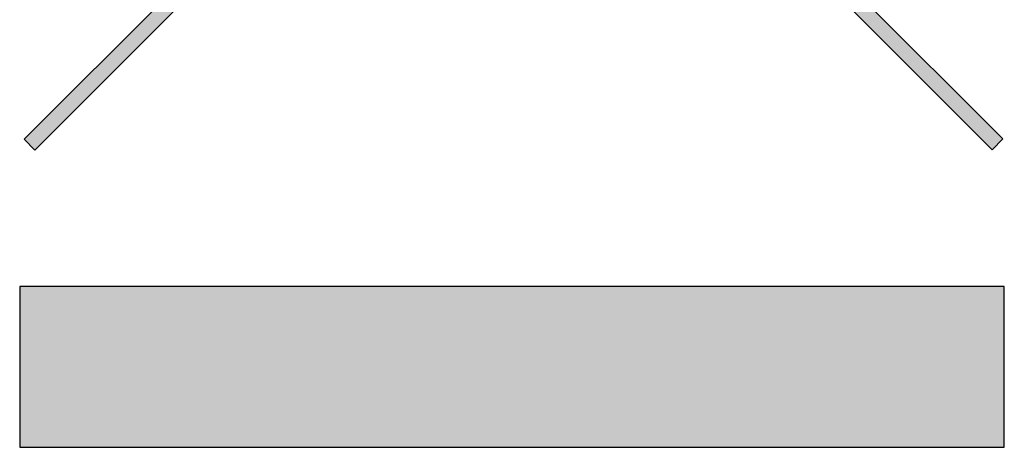
# Model space of a CAD drawing. Extents: x 594 to 1387, y -188 to 455.
# Drawn here: x 1286 to 1294, y 154 to 157 of the extents above; entities that cross this region are included whole.
import ezdxf

# ---------------------------------------------------------------- set-up
doc = ezdxf.new("R2010")
doc.units = 0
doc.header["$LTSCALE"] = 25
doc.layers.add('DIM', color=7, linetype='CONTINUOUS')
doc.layers.add('FILMTEXT', color=7, linetype='CONTINUOUS')

# ---------------------------------------------------------------- blocks, each defined once
blk = doc.blocks.new('A$C6B4950B5')
at = {"layer": 'FILMTEXT'}
for points in [[(5.1301, 7.2199), (5.1484, 7.4015), (3.7902, 6.043), (2.4075, 7.4255), (2.4257, 7.244), (3.7085, 5.9613), (0.0817, 2.3335), (0.1633, 2.2519), (3.7902, 5.8796), (4.8856, 4.7844), (4.9005, 4.9328), (3.8719, 5.9613)], [(5.006, 4.8273), (4.9911, 4.6789), (7.4157, 2.2546), (7.4973, 2.3363)], [(7.5087, 1.2187), (0.0476, 1.2187), (0.0476, 0), (7.5087, 0)]]:
    blk.add_hatch(color=256, dxfattribs=at).paths.add_polyline_path(points)
for p, q in [((3.7085, 5.9613), (0.0817, 2.3335)), ((3.7902, 5.8796), (0.1633, 2.2519)), ((5.006, 4.8273), (7.4973, 2.3363)), ((4.9911, 4.6789), (7.4157, 2.2546)), ((0.1633, 2.2519), (0.0817, 2.3335)), ((7.4157, 2.2546), (7.4973, 2.3363)), ((0.0476, 1.2187), (0.0476, 0)), ((7.5087, 1.2187), (0.0476, 1.2187)), ((7.5087, 0), (7.5087, 1.2187)), ((0.0476, 0), (7.5087, 0))]:
    blk.add_line(p, q, dxfattribs=at)

msp = doc.modelspace()

# ---------------------------------------------------------------- block references
at = {"layer": 'DIM', "color": 7, "linetype": 'Continuous'}
msp.add_blockref('A$C6B4950B5', (1286.3575, 153.5545), dxfattribs=at)

doc.saveas('drawing.dxf')
